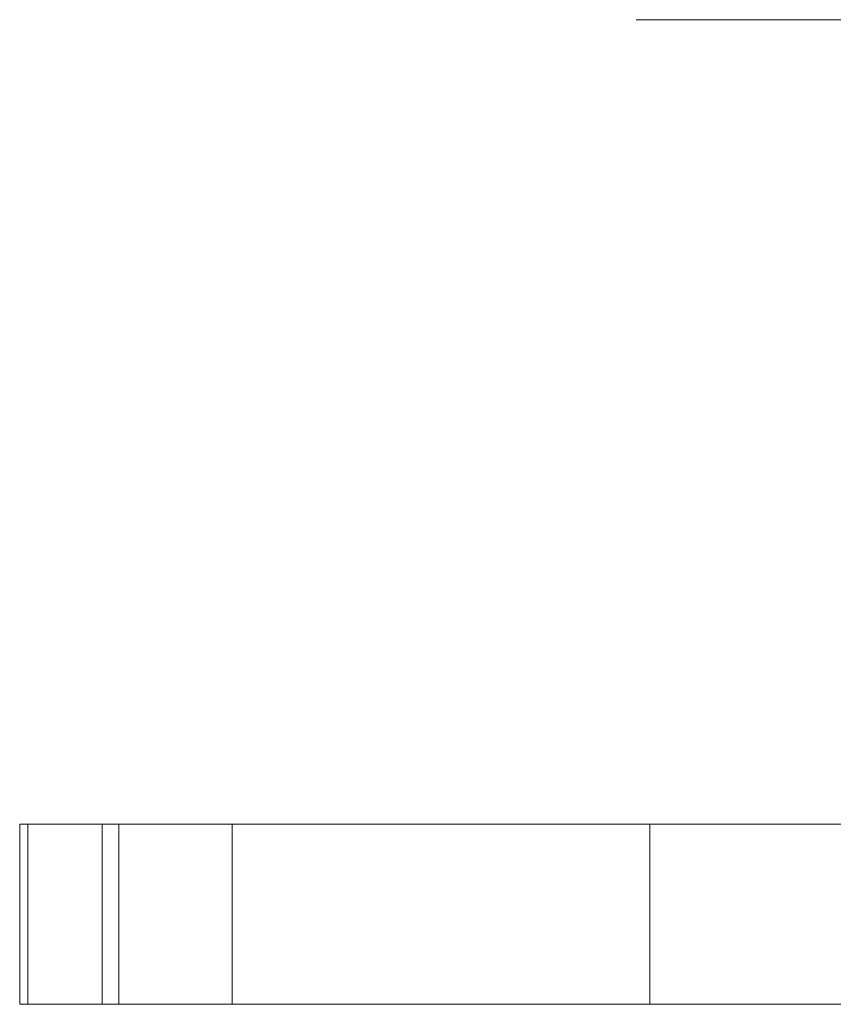
# Model space of a CAD drawing. Units: millimetres. Extents: x -4534 to 438868, y -3372 to 4685.
# Drawn here: x -1076 to -954, y 2919 to 3067 of the extents above; entities that cross this region are included whole.
import ezdxf

# ---------------------------------------------------------------- set-up
doc = ezdxf.new("R2010")
doc.units = ezdxf.units.MM
doc.layers.add('Toestel 2D', color=7, linetype='Continuous', lineweight=20)

# ---------------------------------------------------------------- blocks, each defined once
blk = doc.blocks.new('WP-A15')
at = {"layer": 'Toestel 2D'}
blk.add_lwpolyline([(-571.3, 3066.71), (-983.77, 3066.71)], dxfattribs=at)
at = {"layer": 'Toestel 2D', "flags": 128}
for points in [[(-981.7, 2946.38), (-987.11, 2946.38), (-992.43, 2946.38), (-997.65, 2946.38), (-1002.79, 2946.38), (-1007.79, 2946.38), (-1012.69, 2946.38), (-1017.46, 2946.38), (-1022.1, 2946.38), (-1026.59, 2946.38), (-1030.95, 2946.38), (-1035.12, 2946.38), (-1039.11, 2946.38), (-1042.96, 2946.38), (-1046.63, 2946.38), (-1050.07, 2946.38), (-1053.32, 2946.38), (-1056.4, 2946.38), (-1059.28, 2946.38), (-1061.9, 2946.38), (-1064.33, 2946.38), (-1066.58, 2946.38), (-1068.55, 2946.38), (-1070.29, 2946.38), (-1071.8, 2946.38), (-1073.09, 2946.38), (-1074.14, 2946.38), (-1074.97, 2946.38), (-1075.52, 2946.38), (-1075.89, 2946.38), (-1075.98, 2946.38), (-1075.79, 2946.38), (-1075.38, 2946.38), (-1074.78, 2946.38), (-1073.87, 2946.38), (-1072.77, 2946.38), (-1071.39, 2946.38), (-1069.83, 2946.38), (-1068, 2946.38), (-1065.93, 2946.38), (-1063.69, 2946.38), (-1061.17, 2946.38)], [(-1075.98, 2946.38), (-1075.98, 2919.42)], [(-1074.74, 2946.38), (-1074.74, 2919.42)], [(-1063.64, 2946.38), (-1063.64, 2919.42)], [(-948.54, 2946.38), (-954.41, 2946.38), (-960.23, 2946.38), (-966.01, 2946.38), (-971.74, 2946.38), (-977.75, 2946.38), (-983.76, 2946.38), (-989.63, 2946.38), (-995.5, 2946.38), (-1001.28, 2946.38), (-1006.96, 2946.38), (-1012.65, 2946.38), (-1018.24, 2946.38), (-1023.75, 2946.38), (-1029.25, 2946.38), (-1034.71, 2946.38), (-1040.07, 2946.38), (-1045.39, 2946.38), (-1050.71, 2946.38), (-1055.98, 2946.38), (-1061.17, 2946.38), (-1061.17, 2932.9), (-1061.17, 2919.42), (-1055.98, 2919.42), (-1050.71, 2919.42), (-1045.39, 2919.42), (-1040.07, 2919.42), (-1034.71, 2919.42), (-1029.25, 2919.42), (-1023.75, 2919.42), (-1018.24, 2919.42), (-1012.65, 2919.42), (-1006.96, 2919.42), (-1001.28, 2919.42), (-995.5, 2919.42), (-989.63, 2919.42), (-983.76, 2919.42), (-977.75, 2919.42), (-971.74, 2919.42), (-966.01, 2919.42), (-960.23, 2919.42), (-954.41, 2919.42), (-948.54, 2919.42)], [(-1044.2, 2946.38), (-1044.2, 2919.42)], [(-1061.17, 2919.42), (-1063.69, 2919.42), (-1065.93, 2919.42), (-1068, 2919.42), (-1069.83, 2919.42), (-1071.39, 2919.42), (-1072.77, 2919.42), (-1073.87, 2919.42), (-1074.78, 2919.42), (-1075.38, 2919.42), (-1075.79, 2919.42), (-1075.98, 2919.42), (-1075.89, 2919.42), (-1075.52, 2919.42), (-1074.97, 2919.42), (-1074.14, 2919.42), (-1073.09, 2919.42), (-1071.8, 2919.42), (-1070.29, 2919.42), (-1068.55, 2919.42), (-1066.58, 2919.42), (-1064.33, 2919.42), (-1061.9, 2919.42), (-1059.28, 2919.42), (-1056.4, 2919.42), (-1053.32, 2919.42), (-1050.07, 2919.42), (-1046.63, 2919.42), (-1042.96, 2919.42), (-1039.11, 2919.42), (-1035.12, 2919.42), (-1030.95, 2919.42), (-1026.59, 2919.42), (-1022.1, 2919.42), (-1017.46, 2919.42), (-1012.69, 2919.42), (-1007.79, 2919.42), (-1002.79, 2919.42), (-997.65, 2919.42), (-992.43, 2919.42), (-987.11, 2919.42), (-981.7, 2919.42)]]:
    blk.add_lwpolyline(points, dxfattribs=at)
blk.add_lwpolyline([(-981.7, 2919.42), (-981.7, 2946.38), (-90.01, 2946.38), (-90.01, 2919.42), (-981.7, 2919.42)], close=True, dxfattribs=at)

msp = doc.modelspace()

# ---------------------------------------------------------------- block references
msp.add_blockref('WP-A15', (0, 0))

doc.saveas('drawing.dxf')
